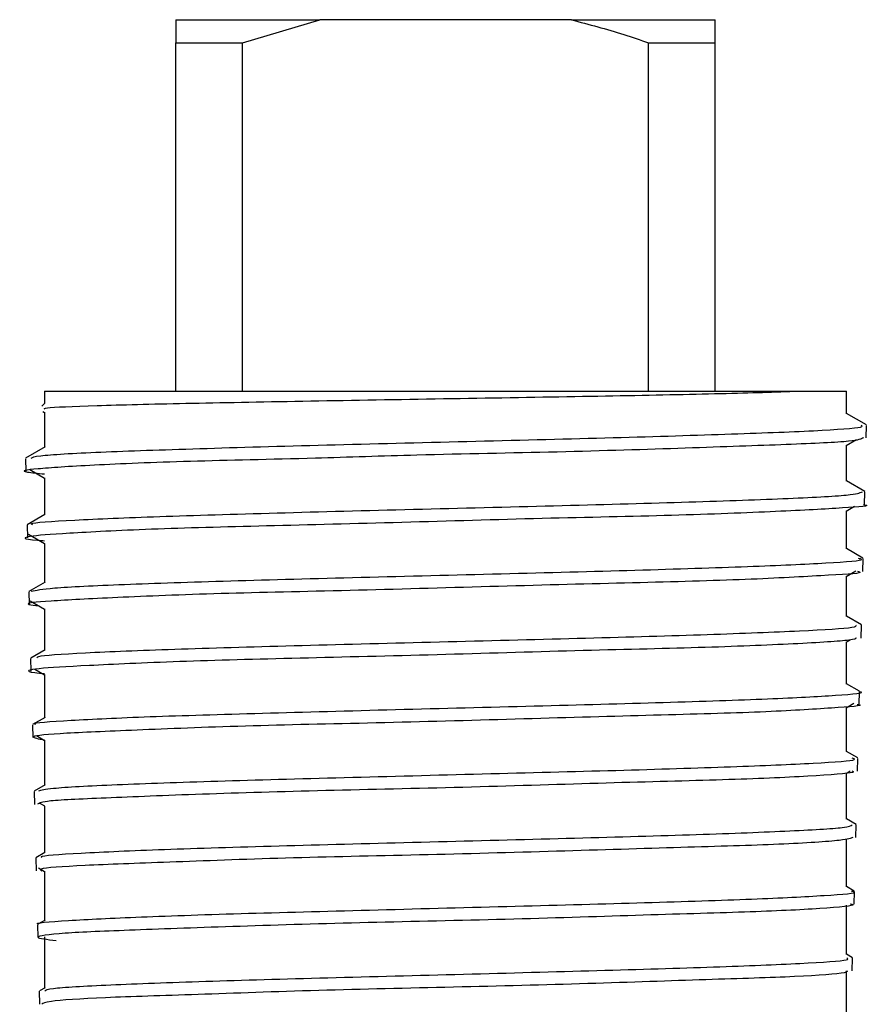
# Model space of a CAD drawing. Extents: x 0 to 16.5, y 0 to 11.7.
# Drawn here: x 3.4 to 3.4, y 3 to 3.1 of the extents above; entities that cross this region are included whole.
import ezdxf

# ---------------------------------------------------------------- set-up
doc = ezdxf.new("R2010")
doc.units = 0
doc.linetypes.add('SLD-SOLID', pattern=[0])
doc.layers.get('0').update_dxf_attribs({"linetype": 'CONTINUOUS'})

msp = doc.modelspace()

# ---------------------------------------------------------------- linework, layer by layer
at = {"color": 7, "linetype": 'SLD-SOLID'}
for p, q in [((3.378636, 3.092567), (3.388635, 3.092567)), ((3.383265, 3.090962), (3.388635, 3.092567)), ((3.406137, 3.092567), (3.388635, 3.092567)), ((3.406137, 3.092567), (3.416136, 3.092567)), ((3.416136, 3.090962), (3.416136, 3.092567)), ((3.378636, 3.066734), (3.378636, 3.090962)), ((3.378636, 3.090962), (3.383265, 3.090962)), ((3.383265, 3.066734), (3.383265, 3.090962)), ((3.411506, 3.066734), (3.411506, 3.090962)), ((3.411506, 3.090962), (3.416136, 3.090962)), ((3.416136, 3.066734), (3.416136, 3.090962)), ((3.369498, 3.066734), (3.369498, 3.065879)), ((3.369498, 3.066734), (3.425273, 3.066734)), ((3.425273, 3.065172), (3.425273, 3.066734)), ((3.369498, 3.065879), (3.369315, 3.065696)), ((3.369386, 3.065324), (3.369498, 3.065259)), ((3.369498, 3.065274), (3.369498, 3.062842)), ((3.426663, 3.064386), (3.425273, 3.06519)), ((3.426648, 3.063487), (3.42667, 3.064357)), ((3.425245, 3.062961), (3.425973, 3.063381)), ((3.425273, 3.060476), (3.425273, 3.062977)), ((3.369534, 3.062862), (3.36817, 3.062074)), ((3.368161, 3.062044), (3.368184, 3.061166)), ((3.368477, 3.061287), (3.369498, 3.060697)), ((3.369498, 3.060714), (3.369498, 3.058141)), ((3.426551, 3.059754), (3.425273, 3.060493)), ((3.426526, 3.058836), (3.426549, 3.059734)), ((3.425243, 3.058402), (3.425831, 3.058742)), ((3.425273, 3.055773), (3.425273, 3.058419)), ((3.369526, 3.058157), (3.368286, 3.05744)), ((3.368283, 3.057411), (3.368306, 3.056533)), ((3.368385, 3.056784), (3.369498, 3.05614)), ((3.369498, 3.056156), (3.369498, 3.053442)), ((3.426417, 3.055128), (3.425273, 3.05579)), ((3.426404, 3.054204), (3.426428, 3.055099)), ((3.425246, 3.053843), (3.425931, 3.054239)), ((3.369531, 3.053461), (3.368412, 3.052814)), ((3.425273, 3.051076), (3.425273, 3.053858)), ((3.368404, 3.05279), (3.368426, 3.051919)), ((3.368501, 3.052154), (3.369498, 3.051577)), ((3.369498, 3.051594), (3.369498, 3.048743)), ((3.42631, 3.050494), (3.425273, 3.051094)), ((3.426283, 3.049575), (3.426307, 3.050468)), ((3.425243, 3.049282), (3.425549, 3.049458)), ((3.425273, 3.046374), (3.425273, 3.049299)), ((3.369531, 3.048762), (3.368531, 3.048184)), ((3.368525, 3.048154), (3.368548, 3.047269)), ((3.368819, 3.047414), (3.369498, 3.047021)), ((3.369498, 3.047037), (3.369498, 3.044041)), ((3.426176, 3.045869), (3.425273, 3.046391)), ((3.426162, 3.044953), (3.426186, 3.045847)), ((3.425246, 3.044725), (3.425789, 3.045038)), ((3.425273, 3.041676), (3.425273, 3.04474)), ((3.369528, 3.044059), (3.368653, 3.043553)), ((3.368646, 3.043525), (3.368669, 3.042646)), ((3.368924, 3.04279), (3.369498, 3.042458)), ((3.369498, 3.042474), (3.369498, 3.039345)), ((3.426065, 3.041236), (3.425273, 3.041694)), ((3.426041, 3.040323), (3.426064, 3.041207)), ((3.425243, 3.040161), (3.42554, 3.040333)), ((3.425273, 3.036976), (3.425273, 3.040179)), ((3.369534, 3.039365), (3.368776, 3.038927)), ((3.368767, 3.038902), (3.368791, 3.038007)), ((3.369111, 3.038125), (3.369498, 3.037901)), ((3.369498, 3.037893), (3.369498, 3.034642)), ((3.425937, 3.036609), (3.425273, 3.036993)), ((3.42592, 3.035699), (3.425943, 3.036581)), ((3.425273, 3.032275), (3.425273, 3.035611)), ((3.368889, 3.034264), (3.368912, 3.033375)), ((3.369526, 3.034658), (3.368895, 3.034293)), ((3.369075, 3.033585), (3.369498, 3.03334)), ((3.369498, 3.033355), (3.369498, 3.029946)), ((3.425816, 3.031979), (3.425273, 3.032293)), ((3.425799, 3.031076), (3.425822, 3.031952)), ((3.425273, 3.027578), (3.425273, 3.031007)), ((3.36901, 3.02964), (3.369033, 3.028745)), ((3.369534, 3.029966), (3.369018, 3.029668)), ((3.369498, 3.028798), (3.369498, 3.025243)), ((3.4257, 3.027348), (3.425273, 3.027595)), ((3.425677, 3.026439), (3.4257, 3.027318)), ((3.425273, 3.003027), (3.425273, 3.026434)), ((3.369131, 3.025008), (3.369154, 3.02412)), ((3.369527, 3.025259), (3.369138, 3.025034))]:
    msp.add_line(p, q, dxfattribs=at)
for points, knots in [([(3.378636, 3.092567), (3.378636, 3.092242), (3.378636, 3.091761), (3.378636, 3.091157), (3.378636, 3.090962)], [0, 0, 0, 0, 0.676519, 1, 1, 1, 1]), ([(3.406137, 3.092567), (3.407359, 3.092242), (3.409165, 3.091761), (3.410934, 3.091157), (3.411506, 3.090962)], [0, 0, 0, 0, 0.676519, 1, 1, 1, 1]), ([(3.369515, 3.065496), (3.369483, 3.065524), (3.369393, 3.065603), (3.372772, 3.065738), (3.378936, 3.065895), (3.387277, 3.066047), (3.396627, 3.066208), (3.405977, 3.066361), (3.414215, 3.066516), (3.419268, 3.066644), (3.421195, 3.066715), (3.421724, 3.066734)], [0, 0, 0, 0, 0.07081, 0.198837, 0.326553, 0.452949, 0.57916, 0.704467, 0.82879, 0.953029, 1, 1, 1, 1]), ([(3.368565, 3.062087), (3.368665, 3.062142), (3.368914, 3.06228), (3.373036, 3.062504), (3.379954, 3.062745), (3.388967, 3.063001), (3.398903, 3.063246), (3.40867, 3.063493), (3.417209, 3.063748), (3.423358, 3.063989), (3.42654, 3.064201), (3.426356, 3.064325), (3.426294, 3.064367)], [0, 0, 0, 0, 0.072122, 0.181118, 0.290161, 0.399208, 0.508283, 0.617397, 0.726513, 0.835673, 0.944849, 1, 1, 1, 1]), ([(3.426447, 3.063492), (3.426288, 3.063408), (3.425945, 3.063227), (3.421468, 3.063031), (3.414383, 3.062782), (3.405303, 3.062485), (3.396229, 3.062338), (3.387378, 3.062027), (3.379315, 3.061874), (3.372471, 3.061589), (3.368612, 3.061321), (3.367569, 3.061171), (3.369033, 3.061029), (3.369498, 3.060984)], [0, 0, 0, 0, 0.085602, 0.185112, 0.284534, 0.3841, 0.483475, 0.556331, 0.655756, 0.755096, 0.854556, 0.95382, 1, 1, 1, 1]), ([(3.368657, 3.057453), (3.368599, 3.057477), (3.368348, 3.057584), (3.371249, 3.057781), (3.37709, 3.058024), (3.38546, 3.058273), (3.395117, 3.058527), (3.405045, 3.058768), (3.414131, 3.059022), (3.421251, 3.05927), (3.425806, 3.059505), (3.426196, 3.059664), (3.426379, 3.059739)], [0, 0, 0, 0, 0.032835, 0.14161, 0.250417, 0.359258, 0.468103, 0.576994, 0.685897, 0.794819, 0.903785, 1, 1, 1, 1]), ([(3.426456, 3.058856), (3.42648, 3.058852), (3.427104, 3.058755), (3.42528, 3.058628), (3.420844, 3.058372), (3.413394, 3.058081), (3.404241, 3.057903), (3.394296, 3.057596), (3.384704, 3.057359), (3.376562, 3.05715), (3.370697, 3.056834), (3.368139, 3.056647), (3.367869, 3.056449), (3.369329, 3.056351), (3.369498, 3.05634)], [0, 0, 0, 0, 0.003808, 0.102238, 0.200584, 0.299071, 0.39737, 0.49572, 0.594122, 0.692348, 0.790714, 0.888941, 0.987122, 1, 1, 1, 1]), ([(3.368565, 3.052826), (3.368916, 3.052902), (3.369652, 3.05306), (3.374685, 3.053306), (3.382146, 3.053547), (3.391405, 3.053802), (3.401327, 3.054049), (3.410796, 3.054293), (3.418823, 3.05455), (3.424182, 3.054791), (3.42666, 3.054981), (3.426206, 3.055086), (3.426112, 3.055107)], [0, 0, 0, 0, 0.099386, 0.208336, 0.317333, 0.426339, 0.535367, 0.644438, 0.753511, 0.862623, 0.97176, 1, 1, 1, 1]), ([(3.426034, 3.054214), (3.426135, 3.054184), (3.426529, 3.054067), (3.423835, 3.053928), (3.418232, 3.053607), (3.410059, 3.0534), (3.40052, 3.053158), (3.390617, 3.052859), (3.381495, 3.05268), (3.374116, 3.052381), (3.369564, 3.052133), (3.367837, 3.051976), (3.368825, 3.051843), (3.369102, 3.051806)], [0, 0, 0, 0, 0.035078, 0.137873, 0.240789, 0.343636, 0.446368, 0.54925, 0.651942, 0.754662, 0.857466, 0.960077, 1, 1, 1, 1]), ([(3.368964, 3.048198), (3.368977, 3.048241), (3.369015, 3.048366), (3.372632, 3.048582), (3.379116, 3.048827), (3.387821, 3.049073), (3.397569, 3.049329), (3.407303, 3.04957), (3.415954, 3.049822), (3.422385, 3.050073), (3.425995, 3.050286), (3.425947, 3.050424), (3.425928, 3.050478)], [0, 0, 0, 0, 0.058137, 0.167078, 0.276045, 0.385053, 0.494063, 0.603115, 0.712187, 0.821272, 0.930405, 1, 1, 1, 1]), ([(3.425952, 3.049584), (3.425919, 3.049532), (3.425841, 3.049409), (3.421951, 3.049165), (3.415317, 3.04889), (3.406547, 3.048707), (3.396784, 3.048391), (3.387077, 3.048173), (3.378557, 3.047944), (3.372098, 3.047637), (3.368744, 3.047459), (3.367942, 3.047235), (3.369251, 3.047132), (3.369498, 3.047113)], [0, 0, 0, 0, 0.0722176, 0.1727443, 0.2734002, 0.3738575, 0.4744143, 0.5749456, 0.6753366, 0.7758748, 0.8762389, 0.9766035, 1, 1, 1, 1]), ([(3.368898, 3.043566), (3.36885, 3.043579), (3.368511, 3.043675), (3.371035, 3.043853), (3.376396, 3.044109), (3.384425, 3.044349), (3.393838, 3.044602), (3.403684, 3.044852), (3.41279, 3.045095), (3.420269, 3.045351), (3.424783, 3.045594), (3.426708, 3.045761), (3.42617, 3.045846), (3.426162, 3.045847)], [0, 0, 0, 0, 0.017889, 0.126747, 0.235609, 0.344515, 0.453436, 0.562374, 0.671359, 0.780345, 0.889366, 0.998419, 1, 1, 1, 1]), ([(3.426025, 3.044956), (3.42607, 3.044949), (3.426595, 3.044859), (3.424522, 3.044726), (3.419748, 3.044406), (3.412119, 3.044213), (3.402924, 3.04395), (3.393084, 3.043667), (3.383742, 3.043487), (3.37592, 3.043174), (3.370611, 3.042948), (3.36814, 3.042738), (3.369077, 3.042566), (3.369498, 3.042488)], [0, 0, 0, 0, 0.009359, 0.110284, 0.211347, 0.312283, 0.413156, 0.514168, 0.614983, 0.715872, 0.816781, 0.917525, 1, 1, 1, 1]), ([(3.369089, 3.038942), (3.369284, 3.039004), (3.369733, 3.039148), (3.374177, 3.039382), (3.38123, 3.03963), (3.390209, 3.039874), (3.399978, 3.040131), (3.409453, 3.040373), (3.417622, 3.040623), (3.423312, 3.040876), (3.426119, 3.041067), (3.425774, 3.041185), (3.425677, 3.041218)], [0, 0, 0, 0, 0.083924, 0.192994, 0.302085, 0.41122, 0.520358, 0.629532, 0.738735, 0.847946, 0.957205, 1, 1, 1, 1]), ([(3.425637, 3.040333), (3.425722, 3.0403), (3.425988, 3.040197), (3.422957, 3.039955), (3.417052, 3.039702), (3.408755, 3.039506), (3.399228, 3.039188), (3.38949, 3.038987), (3.380627, 3.038735), (3.373746, 3.038444), (3.369436, 3.038273), (3.369139, 3.038094), (3.369003, 3.038013)], [0, 0, 0, 0, 0.050358, 0.157795, 0.265335, 0.372668, 0.480139, 0.587505, 0.694775, 0.802199, 0.909418, 1, 1, 1, 1]), ([(3.369307, 3.034307), (3.369268, 3.034341), (3.369136, 3.034457), (3.372297, 3.034654), (3.378337, 3.03491), (3.386723, 3.035151), (3.396265, 3.035403), (3.405944, 3.035654), (3.414686, 3.035896), (3.42138, 3.036152), (3.425416, 3.036378), (3.425584, 3.036524), (3.425657, 3.036588)], [0, 0, 0, 0, 0.044715, 0.153547, 0.262382, 0.371257, 0.480155, 0.589065, 0.698022, 0.806985, 0.915975, 1, 1, 1, 1]), ([(3.42571, 3.035704), (3.425569, 3.035641), (3.425261, 3.035503), (3.420948, 3.035208), (3.414074, 3.035025), (3.405236, 3.034741), (3.395538, 3.034477), (3.386054, 3.034288), (3.377812, 3.03397), (3.371952, 3.033762), (3.368954, 3.033561), (3.369228, 3.033428), (3.369315, 3.033385)], [0, 0, 0, 0, 0.090855, 0.198411, 0.305789, 0.413152, 0.520639, 0.627915, 0.735314, 0.842647, 0.949854, 1, 1, 1, 1]), ([(3.36907, 3.029683), (3.369064, 3.029684), (3.368688, 3.029769), (3.370901, 3.02993), (3.375761, 3.030183), (3.383444, 3.030433), (3.392599, 3.030675), (3.40233, 3.030932), (3.41148, 3.031175), (3.419127, 3.031423), (3.424023, 3.031678), (3.426186, 3.031849), (3.425685, 3.031945), (3.425621, 3.031958)], [0, 0, 0, 0, 0.001817, 0.110853, 0.219909, 0.328979, 0.438096, 0.547217, 0.656369, 0.765558, 0.874751, 0.98399, 1, 1, 1, 1]), ([(3.425523, 3.031083), (3.425607, 3.031068), (3.426075, 3.030981), (3.423745, 3.030746), (3.418623, 3.030515), (3.41084, 3.030302), (3.401621, 3.029989), (3.391905, 3.0298), (3.382822, 3.029527), (3.375367, 3.029252), (3.37046, 3.029069), (3.368381, 3.028759), (3.369669, 3.028615), (3.370295, 3.028545)], [0, 0, 0, 0, 0.021627, 0.120066, 0.218546, 0.316854, 0.415303, 0.513606, 0.61187, 0.710261, 0.808458, 0.906749, 1, 1, 1, 1]), ([(3.369522, 3.025049), (3.369603, 3.025103), (3.369809, 3.02524), (3.373732, 3.025455), (3.380371, 3.025711), (3.389056, 3.025954), (3.398655, 3.026203), (3.408112, 3.026457), (3.416404, 3.026698), (3.422397, 3.026953), (3.425566, 3.02716), (3.425368, 3.027286), (3.4253, 3.027329)], [0, 0, 0, 0, 0.070917, 0.179816, 0.288717, 0.397653, 0.506622, 0.615597, 0.724619, 0.833651, 0.942705, 1, 1, 1, 1]), ([(3.425292, 3.026449), (3.425331, 3.026401), (3.425436, 3.026274), (3.422037, 3.026012), (3.415855, 3.025834), (3.407455, 3.025533), (3.39796, 3.025289), (3.388397, 3.025085), (3.379838, 3.024769), (3.373336, 3.024576), (3.369642, 3.024332), (3.369402, 3.024185), (3.369302, 3.024124)], [0, 0, 0, 0, 0.064165, 0.17172, 0.279074, 0.386463, 0.493932, 0.601201, 0.708615, 0.815896, 0.923107, 1, 1, 1, 1])]:
    msp.add_open_spline(points, degree=3, knots=knots, dxfattribs=at)

doc.saveas('drawing.dxf')
